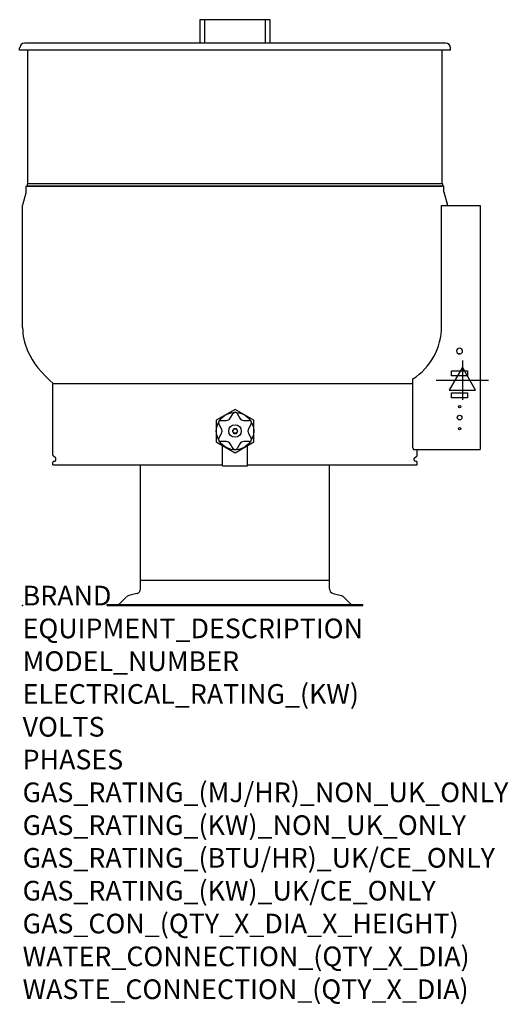
# Model space of a CAD drawing. Extents: x -6 to 988, y -811 to 1191.
import ezdxf

# ---------------------------------------------------------------- set-up
doc = ezdxf.new("R2010")
doc.units = 0
doc.header["$LTSCALE"] = 2.5
doc.layers.get('0').update_dxf_attribs({"linetype": 'CONTINUOUS'})
for name, color, linetype in [('Moffat_2D_Electrical', 6, 'CONTINUOUS'), ('Moffat_Detail', 5, 'CONTINUOUS'), ('Moffat_Profile', 1, 'CONTINUOUS')]:
    doc.layers.add(name, color=color, linetype=linetype)
doc.layers.add('Moffat_Notes', color=2, linetype='CONTINUOUS', plot=False)
doc.styles.get("Standard").update_dxf_attribs({"font": 'txt.shx'})

# ---------------------------------------------------------------- blocks, each defined once
blk = doc.blocks.new('ELECTRICAL CONNECTION')
at = {"layer": 'Moffat_2D_Electrical'}
for p, q in [((0, 26.7), (-26.7, -20)), ((0, 40), (0, -40)), ((26.7, -20), (0, 26.7)), ((-53.3, 0), (53.3, 0)), ((-26.7, -20), (26.7, -20))]:
    blk.add_line(p, q, dxfattribs=at)

msp = doc.modelspace()

# ---------------------------------------------------------------- linework, layer by layer
msp.add_point((0, 0))
at = {"layer": 'Moffat_Detail'}
for p, q in [((7.1, 852.5), (853.9, 852.5)), ((854.6, 857.2), (9.8, 857.2)), ((857.2, 852.5), (10.4, 852.5)), ((888.3, 511.2), (888.2, 511.2)), ((889.8, 511.9), (888.3, 511.9)), ((888.3, 511.9), (888.3, 511.2)), ((889.8, 511.2), (889.8, 511.9)), ((889.9, 511.2), (889.8, 511.2)), ((872.8, 477), (905.3, 477)), ((872.8, 466.9), (872.8, 477)), ((905.3, 466.9), (872.8, 466.9)), ((905.3, 477), (905.3, 466.9)), ((793.8, 450.8), (61.5, 450.8)), ((872.8, 432.6), (905.3, 432.6)), ((872.8, 422.4), (872.8, 432.6)), ((905.3, 422.4), (872.8, 422.4)), ((905.3, 432.6), (905.3, 422.4)), ((422.6, 380.8), (428.1, 390.4)), ((436.3, 390.4), (441.8, 380.8)), ((404.7, 359.4), (399.2, 368.9)), ((403.3, 376.1), (414.3, 376.1)), ((450.1, 376.1), (461.1, 376.1)), ((465.2, 368.9), (459.7, 359.4)), ((399.2, 340.3), (404.7, 349.9)), ((459.7, 349.9), (465.2, 340.3)), ((414.3, 333.2), (403.3, 333.2)), ((406.8, 284.1), (406.8, 325.3)), ((428.1, 318.9), (422.6, 328.4)), ((441.8, 328.4), (436.3, 318.9)), ((461.1, 333.2), (450.1, 333.2)), ((457.6, 284.1), (457.6, 325.3)), ((406.8, 284.1), (457.6, 284.1))]:
    msp.add_line(p, q, dxfattribs=at)
for points in [[(432.2, 398.6), (394.1, 376.6), (394.1, 332.6), (432.2, 310.6), (470.3, 332.6), (470.3, 376.6)], [(426.7, 354.6), (429.4, 349.9), (434.9, 349.9), (437.7, 354.6), (434.9, 359.4), (429.4, 359.4)]]:
    msp.add_lwpolyline(points, close=True, dxfattribs=at)
for centre, radius in [((889, 404), 2.4), ((432.2, 354.6), 38.1), ((889, 381.8), 4.76), ((432.2, 354.6), 12.7), ((889, 359.6), 2.4), ((432.2, 354.6), 4.57)]:
    msp.add_circle(centre, radius, dxfattribs=at)
for centre, radius, start, end in [((889, 517.1), 5.96, 277.3501, 262.6499), ((414.3, 385.6), 9.52, 270, 330), ((432.2, 388), 4.76, 30, 150), ((450.1, 385.6), 9.52, 210, 270), ((403.3, 371.3), 4.76, 90, 210), ((461.1, 371.3), 4.76, 330, 90), ((403.3, 337.9), 4.76, 150, 270), ((396.4, 354.6), 9.52, 330, 30), ((467.9, 354.6), 9.52, 150, 210), ((461.1, 337.9), 4.76, 270, 30), ((414.3, 323.7), 9.52, 30, 90), ((450.1, 323.7), 9.52, 90, 150), ((432.2, 321.3), 4.76, 210, 330)]:
    msp.add_arc(centre, radius, start, end, dxfattribs=at)
at = {"layer": 'Moffat_Profile'}
for p, q in [((503.6, 1190.9), (360.7, 1190.9)), ((360.7, 1190.9), (360.7, 1143)), ((370.3, 1190.9), (370.3, 1143)), ((494.1, 1143), (494.1, 1190.9)), ((503.6, 1143), (503.6, 1190.9)), ((860.8, 1143), (3.6, 1143)), ((-6, 1128.7), (-6, 1133.9)), ((870.3, 1128.7), (-6, 1128.7)), ((10.4, 857.2), (10.4, 1128.7)), ((853.9, 857.2), (853.9, 1128.7)), ((870.3, 1128.7), (870.3, 1133.9)), ((7.1, 840.6), (7.1, 852.5)), ((9.8, 852.5), (9.8, 857.2)), ((9.8, 850.9), (9.8, 852.5)), ((9.8, 850.9), (9.8, 852.5)), ((854.6, 852.5), (854.6, 857.2)), ((857.2, 840.6), (857.2, 852.5)), ((6.7, 838.4), (0.6, 816.8)), ((857.7, 838.4), (863.8, 816.8)), ((0, 571.5), (0, 813.6)), ((852.5, 567.5), (852.5, 813.1)), ((852.5, 813.1), (930.6, 813.1)), ((930.6, 813.1), (930.6, 317.2)), ((0, 565.2), (0, 571.5)), ((61.5, 306.1), (61.5, 450.8)), ((793.8, 320.7), (793.8, 460.4)), ((793.8, 320.7), (795, 317.2)), ((66.9, 299.9), (62.5, 303.8)), ((795, 317.2), (930.6, 317.2)), ((797.4, 299.9), (801.8, 303.8)), ((797.4, 299.9), (801.8, 303.8)), ((802.9, 306.1), (802.9, 317.2)), ((802.9, 306.1), (802.9, 317.2)), ((61.5, 285.7), (61.5, 290.5)), ((61.5, 285.7), (406.8, 285.7)), ((64.6, 293.6), (65.9, 293.6)), ((67.5, 295.2), (67.5, 298.7)), ((239.8, 50.8), (239.8, 285.7)), ((457.6, 285.7), (802.9, 285.7)), ((624.6, 50.8), (624.6, 285.7)), ((796.9, 295.2), (796.9, 298.7)), ((802.9, 285.7), (802.9, 290.5)), ((239.8, 33.6), (239.8, 50.8)), ((624.6, 50.8), (239.8, 50.8)), ((624.6, 33.6), (624.6, 50.8)), ((232.7, 24.4), (216.1, 20)), ((631.6, 24.4), (648.3, 20)), ((171.8, 1.9), (692.5, 1.9)), ((171.8, 1.9), (171.8, 0)), ((171.8, 0), (171.8, 1.9)), ((171.8, 0), (692.5, 0)), ((211, 17), (198.7, 4.7)), ((653.4, 17), (665.7, 4.7)), ((692.5, 0), (692.5, 1.9))]:
    msp.add_line(p, q, dxfattribs=at)
for centre, radius, start, end in [((3.6, 1133.5), 9.52, 90, 180), ((860.8, 1133.5), 9.52, 0, 90), ((0.8, 840.6), 6.35, 339.444, 0), ((863.6, 840.6), 6.35, 180, 200.556), ((9, 813.6), 9.02, 159.444, 180), ((855.3, 813.6), 9.02, 0, 20.556), ((725.5, 567.5), 127, 302.5136, 0), ((64.6, 306.1), 3.11, 180, 228.5261), ((799.8, 306.1), 3.11, 311.4739, 0), ((799.8, 306.1), 3.11, 311.4739, 0), ((64.6, 290.5), 3.11, 90, 180), ((65.9, 295.2), 1.59, 270, 0), ((65.9, 298.7), 1.59, 0, 48.5261), ((798.5, 298.7), 1.59, 131.4739, 180), ((798.5, 298.7), 1.59, 131.4739, 180), ((798.5, 295.2), 1.59, 180, 270), ((799.8, 290.5), 3.11, 0, 90), ((230.3, 33.6), 9.52, 285, 360), ((634.1, 33.6), 9.52, 180, 255), ((191.9, 11.4), 9.52, 270, 315), ((219.1, 8.9), 11.4, 105, 135), ((645.3, 8.9), 11.4, 45, 75), ((672.4, 11.4), 9.52, 225, 270)]:
    msp.add_arc(centre, radius, start, end, dxfattribs=at)
msp.add_open_spline([(0, 565.2), (0, 549.2), (3.4, 533.2), (20.5, 493.9), (38.5, 471.3), (63, 450.8)], degree=3, knots=[3.1415927, 3.1415927, 3.1415927, 3.1415927, 3.3567711, 3.3567711, 3.6849719, 3.6849719, 3.6849719, 3.6849719], dxfattribs=at)

# ---------------------------------------------------------------- block references
msp.add_blockref('ELECTRICAL CONNECTION', (894.6, 458))

# ---------------------------------------------------------------- texts
at = {"layer": 'Moffat_Notes', "flags": 3}
for tag, p, s in [('BRAND', (0, 0), 'CROWN'), ('EQUIPMENT_DESCRIPTION', (0, -66.7), 'ELECTRIC PEDESTAL KETTLE'), ('MODEL_NUMBER', (0, -133.3), 'EP80'), ('ELECTRICAL_RATING_(KW)', (0, -200), '18'), ('VOLTS', (0, -266.7), '400-415'), ('PHASES', (0, -333.3), '3P+N+E'), ('GAS_RATING_(MJ/HR)_NON_UK_ONLY', (0, -400), 'N/A'), ('GAS_RATING_(KW)_NON_UK_ONLY', (0, -466.7), 'N/A'), ('GAS_RATING_(BTU/HR)_UK/CE_ONLY', (0, -533.2), 'N/A'), ('GAS_RATING_(KW)_UK/CE_ONLY', (0, -600), 'N/A'), ('GAS_CON_(QTY_X_DIA_X_HEIGHT)', (0, -666.8), 'N/A'), ('WATER_CONNECTION_(QTY_X_DIA)', (0, -733.5), 'N/A'), ('WASTE_CONNECTION_(QTY_X_DIA)', (0, -800.3), 'N/A')]:
    msp.add_attdef(tag, p, s, height=40, dxfattribs=at)

doc.saveas('drawing.dxf')
